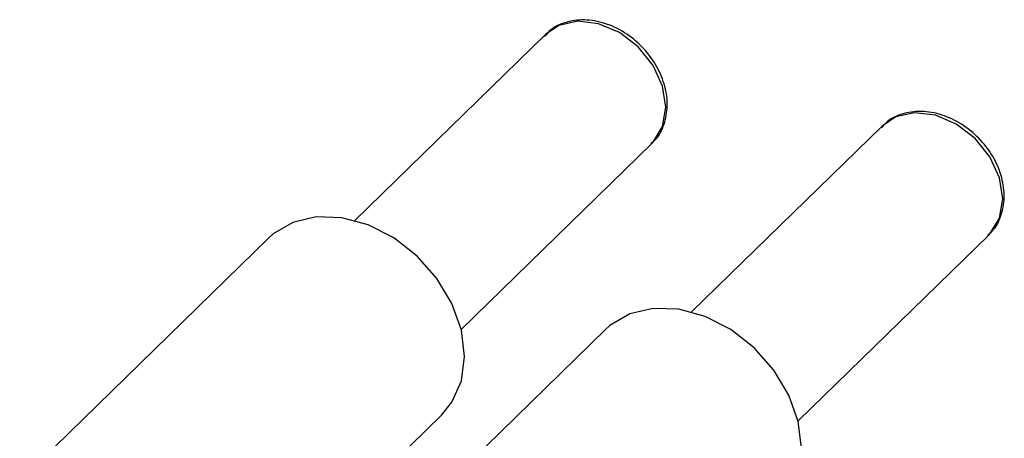
# Model space of a CAD drawing. Units: millimetres. Extents: x 15 to 635, y 5 to 415.
# Drawn here: x 142 to 168, y 137 to 148 of the extents above; entities that cross this region are included whole.
import ezdxf

# ---------------------------------------------------------------- set-up
doc = ezdxf.new("R2010")
doc.units = ezdxf.units.MM

msp = doc.modelspace()

# ---------------------------------------------------------------- linework, layer by layer
at = {"color": 7, "linetype": 'Continuous', "lineweight": 25}
for p, q in [((155.638, 148.1), (150.634, 143.216)), ((164.482, 145.697), (159.478, 140.813)), ((153.428, 140.354), (158.432, 145.238)), ((148.371, 142.754), (141.837, 136.377)), ((162.272, 137.95), (167.276, 142.834)), ((157.215, 140.351), (150.681, 133.974)), ((147.114, 132.445), (152.911, 138.103))]:
    msp.add_line(p, q, dxfattribs=at)
at = {"color": 8, "linetype": 'Continuous', "lineweight": 25, "flags": 128}
for points in [[(158.432, 145.238), (158.466, 145.273), (158.717, 145.682), (158.804, 146.188), (158.717, 146.742), (158.466, 147.288), (158.074, 147.773), (157.581, 148.151), (157.035, 148.383), (156.488, 148.448), (155.995, 148.339), (155.638, 148.1)], [(167.276, 142.834), (167.31, 142.869), (167.561, 143.279), (167.648, 143.785), (167.561, 144.338), (167.31, 144.884), (166.919, 145.37), (166.425, 145.747), (165.879, 145.98), (165.332, 146.044), (164.839, 145.935), (164.482, 145.697)]]:
    msp.add_lwpolyline(points, dxfattribs=at)
at = {"color": 7, "linetype": 'Continuous', "lineweight": 25, "flags": 128}
for points in [[(152.911, 138.103), (153.186, 138.442), (153.432, 139.003), (153.515, 139.647), (153.432, 140.337), (153.186, 141.032), (152.792, 141.691), (152.274, 142.278), (151.66, 142.756), (150.987, 143.1), (150.295, 143.288), (149.622, 143.31), (149.008, 143.165), (148.489, 142.861), (148.371, 142.754)], [(161.755, 135.699), (162.03, 136.039), (162.276, 136.6), (162.36, 137.244), (162.276, 137.933), (162.03, 138.628), (161.637, 139.288), (161.118, 139.874), (160.504, 140.353), (159.832, 140.696), (159.139, 140.885), (158.466, 140.907), (157.852, 140.761), (157.334, 140.457), (157.215, 140.351)]]:
    msp.add_lwpolyline(points, dxfattribs=at)
at = {"color": 7, "linetype": 'Continuous', "lineweight": 25}
for points in [[(158.403, 145.237), (158.444, 145.269), (158.61, 145.396), (158.773, 145.74), (158.864, 146.22), (158.797, 146.744), (158.585, 147.264), (158.24, 147.739), (157.79, 148.128), (157.272, 148.392), (156.726, 148.508), (156.209, 148.452), (155.819, 148.289), (155.667, 148.107), (155.619, 148.05)], [(167.247, 142.834), (167.289, 142.866), (167.454, 142.992), (167.617, 143.337), (167.708, 143.817), (167.641, 144.34), (167.43, 144.86), (167.085, 145.336), (166.634, 145.724), (166.116, 145.988), (165.57, 146.105), (165.053, 146.048), (164.663, 145.886), (164.511, 145.704), (164.463, 145.647)]]:
    msp.add_open_spline(points, degree=3, knots=[0, 0, 0, 0, 0.030033, 0.119366, 0.208402, 0.299097, 0.391669, 0.485288, 0.579391, 0.67398, 0.769093, 0.864087, 0.957375, 1, 1, 1, 1], dxfattribs=at)

doc.saveas('drawing.dxf')
